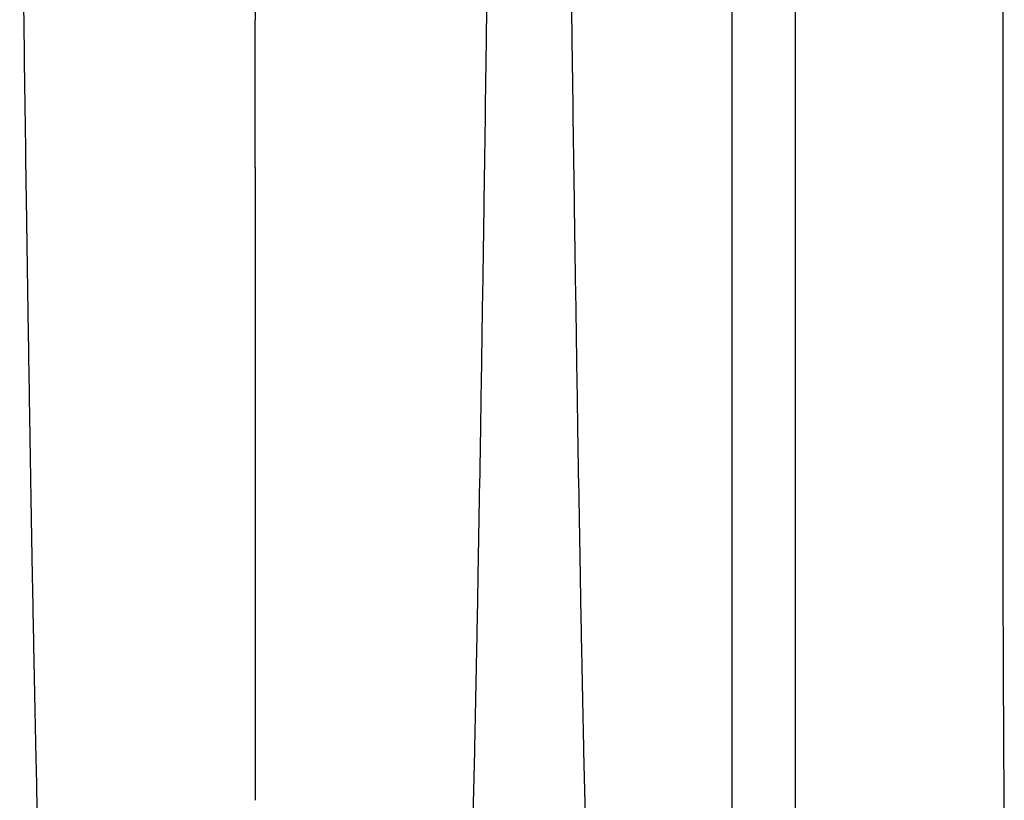
# Model space of a CAD drawing. Units: inches. Extents: x -912 to -590, y -560 to -154.
# Drawn here: x -698 to -688, y -305 to -296 of the extents above; entities that cross this region are included whole.
import ezdxf

# ---------------------------------------------------------------- set-up
doc = ezdxf.new("R2010")
doc.units = ezdxf.units.IN
doc.header["$MEASUREMENT"] = 0

msp = doc.modelspace()

# ---------------------------------------------------------------- linework, layer by layer
at = {"color": 7, "linetype": 'Continuous', "lineweight": 25}
for p, q in [((-687.842, -296.621), (-687.842, -296.622)), ((-687.842, -298.3), (-687.842, -298.301)), ((-687.842, -302.576), (-687.842, -302.576))]:
    msp.add_line(p, q, dxfattribs=at)
for points, knots in [([(-698.444, -293.1), (-698.433, -294.015), (-698.417, -295.18), (-698.394, -296.951), (-698.376, -298.273), (-698.355, -299.641), (-698.333, -301.015), (-698.313, -302.224), (-698.291, -303.373), (-698.271, -304.368), (-698.252, -305.135), (-698.229, -306.001), (-698.214, -306.394), (-698.202, -306.702)], [0, 0, 0, 0, 0.147941, 0.188348, 0.295667, 0.375449, 0.441958, 0.56159, 0.628061, 0.707809, 0.814121, 0.853991, 1, 1, 1, 1]), ([(-695.906, -293.1), (-695.906, -293.127), (-695.906, -293.182), (-695.906, -293.265), (-695.906, -293.348), (-695.906, -293.433), (-695.906, -293.517), (-695.906, -293.603), (-695.906, -293.688), (-695.906, -293.775), (-695.906, -293.862), (-695.906, -293.95), (-695.906, -294.038), (-695.906, -294.127), (-695.906, -294.216), (-695.906, -294.306), (-695.906, -294.397), (-695.906, -294.488), (-695.906, -294.579), (-695.906, -294.671), (-695.906, -294.76), (-695.906, -294.844), (-695.906, -294.926), (-695.906, -295.01), (-695.906, -295.096), (-695.906, -295.183), (-695.906, -295.273), (-695.906, -295.365), (-695.906, -295.459), (-695.906, -295.555), (-695.906, -295.653), (-695.906, -295.753), (-695.906, -295.855), (-695.906, -295.959), (-695.906, -296.065), (-695.906, -296.173), (-695.906, -296.282), (-695.906, -296.356), (-695.906, -296.393)], [0, 0, 0, 0, 0.0246397, 0.0494672, 0.0744817, 0.0996827, 0.1250697, 0.1506423, 0.1764, 0.2023427, 0.2284704, 0.254783, 0.2812806, 0.3079636, 0.3348325, 0.3618879, 0.3891304, 0.4165612, 0.4441813, 0.4719921, 0.4999951, 0.5240584, 0.5487836, 0.5741704, 0.6002185, 0.6269286, 0.6543013, 0.682338, 0.7110406, 0.7404117, 0.7704543, 0.8011726, 0.8325711, 0.8646555, 0.8974325, 0.9309095, 0.9650954, 1, 1, 1, 1]), ([(-693.368, -293.1), (-693.38, -294.015), (-693.395, -295.18), (-693.419, -296.951), (-693.437, -298.273), (-693.458, -299.641), (-693.479, -301.015), (-693.5, -302.224), (-693.521, -303.373), (-693.542, -304.368), (-693.56, -305.135), (-693.584, -306.001), (-693.599, -306.394), (-693.611, -306.702)], [0, 0, 0, 0, 0.147941, 0.188348, 0.295667, 0.375449, 0.441958, 0.56159, 0.628061, 0.707809, 0.814121, 0.853991, 1, 1, 1, 1]), ([(-692.536, -293.1), (-692.524, -294.015), (-692.509, -295.18), (-692.485, -296.951), (-692.467, -298.273), (-692.446, -299.641), (-692.425, -301.015), (-692.404, -302.224), (-692.383, -303.373), (-692.362, -304.368), (-692.344, -305.135), (-692.32, -306.001), (-692.305, -306.394), (-692.293, -306.702)], [0, 0, 0, 0, 0.147941, 0.188348, 0.295667, 0.375449, 0.441958, 0.56159, 0.628061, 0.707809, 0.814121, 0.853991, 1, 1, 1, 1]), ([(-687.842, -293.1), (-687.842, -293.249), (-687.842, -293.398), (-687.842, -293.695), (-687.842, -293.844), (-687.842, -294.289), (-687.842, -294.585), (-687.842, -295.175), (-687.842, -295.469), (-687.842, -295.905), (-687.842, -296.049), (-687.842, -296.336), (-687.842, -296.479), (-687.842, -296.621)], [0, 0, 0, 0, 0.125, 0.125, 0.25, 0.25, 0.5, 0.5, 0.75, 0.75, 0.875, 0.875, 1, 1, 1, 1]), ([(-690.76, -297.873), (-690.76, -297.747), (-690.76, -297.619), (-690.76, -297.363), (-690.76, -297.234), (-690.76, -296.843), (-690.76, -296.578), (-690.76, -296.31)], [0, 0, 0, 0, 0.25, 0.25, 0.5, 0.5, 1, 1, 1, 1]), ([(-690.082, -296.31), (-690.082, -296.578), (-690.082, -296.843), (-690.082, -297.234), (-690.082, -297.363), (-690.082, -297.619), (-690.082, -297.747), (-690.082, -297.873)], [0, 0, 0, 0, 0.5, 0.5, 0.75, 0.75, 1, 1, 1, 1]), ([(-687.842, -296.622), (-687.842, -296.909), (-687.842, -297.194), (-687.842, -297.614), (-687.842, -297.753), (-687.842, -298.028), (-687.842, -298.165), (-687.842, -298.3)], [0, 0, 0, 0, 0.5, 0.5, 0.75, 0.75, 1, 1, 1, 1]), ([(-690.76, -301.987), (-690.76, -301.843), (-690.76, -301.695), (-690.76, -301.467), (-690.76, -301.39), (-690.76, -301.234), (-690.76, -301.155), (-690.76, -300.916), (-690.76, -300.753), (-690.76, -300.42), (-690.76, -300.25), (-690.76, -299.904), (-690.76, -299.728), (-690.76, -299.37), (-690.76, -299.189), (-690.76, -298.821), (-690.76, -298.635), (-690.76, -298.257), (-690.76, -298.066), (-690.76, -297.873)], [0, 0, 0, 0, 0.125, 0.125, 0.1875, 0.1875, 0.25, 0.25, 0.375, 0.375, 0.5, 0.5, 0.625, 0.625, 0.75, 0.75, 0.875, 0.875, 1, 1, 1, 1]), ([(-690.082, -297.873), (-690.082, -297.969), (-690.082, -298.066), (-690.082, -298.257), (-690.082, -298.352), (-690.082, -298.635), (-690.082, -298.821), (-690.082, -299.19), (-690.082, -299.372), (-690.082, -299.729), (-690.082, -299.905), (-690.082, -300.251), (-690.082, -300.421), (-690.082, -300.754), (-690.082, -301.08), (-690.082, -301.391), (-690.082, -301.619), (-690.082, -301.694), (-690.082, -301.842), (-690.082, -301.915), (-690.082, -301.987)], [0, 0, 0, 0, 0.0625, 0.0625, 0.125, 0.125, 0.25, 0.25, 0.375, 0.375, 0.5, 0.5, 0.625, 0.625, 0.75, 0.875, 0.875, 0.9375, 0.9375, 1, 1, 1, 1]), ([(-695.906, -297.989), (-695.906, -298.011), (-695.906, -298.055), (-695.906, -298.122), (-695.906, -298.188), (-695.906, -298.255), (-695.906, -298.321), (-695.906, -298.388), (-695.906, -298.454), (-695.906, -298.52), (-695.906, -298.587), (-695.906, -298.653), (-695.906, -298.719), (-695.906, -298.785), (-695.906, -298.851), (-695.906, -298.917), (-695.906, -298.983), (-695.906, -299.049), (-695.906, -299.115), (-695.906, -299.181), (-695.906, -299.247), (-695.906, -299.312), (-695.906, -299.378), (-695.906, -299.443), (-695.906, -299.509), (-695.906, -299.574), (-695.906, -299.639), (-695.906, -299.704), (-695.906, -299.769), (-695.906, -299.834), (-695.906, -299.899), (-695.906, -299.964), (-695.906, -300.028), (-695.906, -300.093), (-695.906, -300.157), (-695.906, -300.221), (-695.906, -300.285), (-695.906, -300.349), (-695.906, -300.413), (-695.906, -300.476), (-695.906, -300.54), (-695.906, -300.603), (-695.906, -300.666), (-695.906, -300.729), (-695.906, -300.792), (-695.906, -300.855), (-695.906, -300.917), (-695.906, -300.979), (-695.906, -301.041), (-695.906, -301.103), (-695.906, -301.165), (-695.906, -301.226), (-695.906, -301.287), (-695.906, -301.348), (-695.906, -301.409), (-695.906, -301.47), (-695.906, -301.53), (-695.906, -301.59), (-695.906, -301.65), (-695.906, -301.71), (-695.906, -301.769), (-695.906, -301.828), (-695.906, -301.887), (-695.906, -301.945), (-695.906, -302.004), (-695.906, -302.062), (-695.906, -302.119), (-695.906, -302.158), (-695.906, -302.177)], [0, 0, 0, 0, 0.014115, 0.028262, 0.042439, 0.056647, 0.070887, 0.085158, 0.09946, 0.113793, 0.128157, 0.142553, 0.15698, 0.171439, 0.185929, 0.20045, 0.215003, 0.229587, 0.244203, 0.258851, 0.27353, 0.28824, 0.302983, 0.317757, 0.332563, 0.347401, 0.36227, 0.377172, 0.392105, 0.407071, 0.422068, 0.437098, 0.452159, 0.467253, 0.482379, 0.497537, 0.512727, 0.52795, 0.543205, 0.558493, 0.573813, 0.589166, 0.604551, 0.619969, 0.635419, 0.650903, 0.666419, 0.681968, 0.697551, 0.713166, 0.728815, 0.744496, 0.760211, 0.77596, 0.791742, 0.807557, 0.823406, 0.839289, 0.855206, 0.871157, 0.887142, 0.903161, 0.919214, 0.935302, 0.951424, 0.967581, 0.983773, 1, 1, 1, 1]), ([(-687.842, -298.301), (-687.842, -298.502), (-687.842, -298.702), (-687.842, -299.096), (-687.842, -299.29), (-687.842, -299.673), (-687.842, -299.862), (-687.842, -300.14), (-687.842, -300.232), (-687.842, -300.415), (-687.842, -300.506), (-687.842, -300.775), (-687.842, -300.951), (-687.842, -301.209), (-687.842, -301.295), (-687.842, -301.464), (-687.842, -301.548), (-687.842, -301.796), (-687.842, -301.957), (-687.842, -302.272), (-687.842, -302.426), (-687.842, -302.576)], [0, 0, 0, 0, 0.125, 0.125, 0.25, 0.25, 0.375, 0.375, 0.4375, 0.4375, 0.5, 0.5, 0.625, 0.625, 0.6875, 0.6875, 0.75, 0.75, 0.875, 0.875, 1, 1, 1, 1]), ([(-690.76, -304.552), (-690.76, -304.548), (-690.76, -304.544), (-690.76, -304.535), (-690.76, -304.522), (-690.76, -304.492), (-690.76, -304.465), (-690.76, -304.411), (-690.76, -304.373), (-690.76, -304.257), (-690.76, -304.174), (-690.76, -303.999), (-690.76, -303.906), (-690.76, -303.759), (-690.76, -303.708), (-690.76, -303.605), (-690.76, -303.552), (-690.76, -303.39), (-690.76, -303.278), (-690.76, -303.044), (-690.76, -302.923), (-690.76, -302.671), (-690.76, -302.54), (-690.76, -302.338), (-690.76, -302.269), (-690.76, -302.165), (-690.76, -302.13), (-690.76, -302.076), (-690.76, -302.05), (-690.76, -302.023), (-690.76, -302.005), (-690.76, -301.996), (-690.76, -301.987)], [0, 0, 0, 0, 0.007812, 0.007812, 0.015625, 0.03125, 0.0625, 0.0625, 0.125, 0.125, 0.25, 0.25, 0.375, 0.375, 0.4375, 0.4375, 0.5, 0.5, 0.625, 0.625, 0.75, 0.75, 0.875, 0.875, 0.9375, 0.9375, 0.96875, 0.96875, 0.984375, 0.992188, 0.992188, 1, 1, 1, 1]), ([(-690.082, -301.987), (-690.082, -302.023), (-690.082, -302.059), (-690.082, -302.129), (-690.082, -302.165), (-690.082, -302.269), (-690.082, -302.337), (-690.082, -302.54), (-690.082, -302.67), (-690.082, -302.923), (-690.082, -303.045), (-690.082, -303.279), (-690.082, -303.391), (-690.082, -303.607), (-690.082, -303.71), (-690.082, -303.906), (-690.082, -303.999), (-690.082, -304.175), (-690.082, -304.257), (-690.082, -304.373), (-690.082, -304.411), (-690.082, -304.483), (-690.082, -304.518), (-690.082, -304.552)], [0, 0, 0, 0, 0.03125, 0.03125, 0.0625, 0.0625, 0.125, 0.125, 0.25, 0.25, 0.375, 0.375, 0.5, 0.5, 0.625, 0.625, 0.75, 0.75, 0.875, 0.875, 0.9375, 0.9375, 1, 1, 1, 1]), ([(-695.906, -302.177), (-695.906, -302.192), (-695.906, -302.223), (-695.906, -302.268), (-695.906, -302.314), (-695.906, -302.359), (-695.906, -302.404), (-695.906, -302.449), (-695.906, -302.493), (-695.906, -302.537), (-695.906, -302.581), (-695.906, -302.625), (-695.906, -302.668), (-695.906, -302.711), (-695.906, -302.754), (-695.906, -302.796), (-695.906, -302.839), (-695.906, -302.881), (-695.906, -302.922), (-695.906, -302.964), (-695.906, -303.005), (-695.906, -303.046), (-695.906, -303.086), (-695.906, -303.126), (-695.906, -303.166), (-695.906, -303.206), (-695.906, -303.246), (-695.906, -303.285), (-695.906, -303.324), (-695.906, -303.362), (-695.906, -303.4), (-695.906, -303.438), (-695.906, -303.476), (-695.906, -303.513), (-695.906, -303.55), (-695.906, -303.587), (-695.906, -303.624), (-695.906, -303.66), (-695.906, -303.696), (-695.906, -303.731), (-695.906, -303.766), (-695.906, -303.801), (-695.906, -303.836), (-695.906, -303.87), (-695.906, -303.904), (-695.906, -303.938), (-695.906, -303.971), (-695.906, -304.004), (-695.906, -304.037), (-695.906, -304.069), (-695.906, -304.101), (-695.906, -304.133), (-695.906, -304.164), (-695.906, -304.195), (-695.906, -304.226), (-695.906, -304.257), (-695.906, -304.287), (-695.906, -304.316), (-695.906, -304.346), (-695.906, -304.375), (-695.906, -304.403), (-695.906, -304.432), (-695.906, -304.46), (-695.906, -304.488), (-695.906, -304.515), (-695.906, -304.542), (-695.906, -304.568), (-695.906, -304.595), (-695.906, -304.621), (-695.906, -304.646), (-695.906, -304.671), (-695.906, -304.696), (-695.906, -304.721), (-695.906, -304.745), (-695.906, -304.769), (-695.906, -304.792), (-695.906, -304.807), (-695.906, -304.815)], [0, 0, 0, 0, 0.013119, 0.026244, 0.039374, 0.05251, 0.065652, 0.078799, 0.091952, 0.105111, 0.118276, 0.131447, 0.144623, 0.157805, 0.170993, 0.184187, 0.197386, 0.210592, 0.223803, 0.23702, 0.250243, 0.263472, 0.276706, 0.289947, 0.303193, 0.316445, 0.329703, 0.342967, 0.356236, 0.369512, 0.382793, 0.39608, 0.409373, 0.422672, 0.435977, 0.449287, 0.462603, 0.475925, 0.489253, 0.502587, 0.515926, 0.529271, 0.542622, 0.555979, 0.569342, 0.58271, 0.596084, 0.609464, 0.62285, 0.636241, 0.649639, 0.663042, 0.67645, 0.689865, 0.703285, 0.716711, 0.730143, 0.74358, 0.757024, 0.770473, 0.783928, 0.797388, 0.810855, 0.824327, 0.837805, 0.851289, 0.864779, 0.878274, 0.891776, 0.905283, 0.918796, 0.932315, 0.94584, 0.959371, 0.972908, 0.986451, 1, 1, 1, 1]), ([(-687.842, -302.576), (-687.842, -302.653), (-687.841, -302.731), (-687.841, -302.883), (-687.84, -302.957), (-687.839, -303.179), (-687.839, -303.322), (-687.838, -303.6), (-687.837, -303.734), (-687.836, -303.93), (-687.836, -303.994), (-687.835, -304.119), (-687.835, -304.181), (-687.834, -304.362), (-687.833, -304.478), (-687.832, -304.645), (-687.832, -304.699), (-687.831, -304.805), (-687.831, -304.857), (-687.83, -305.009), (-687.829, -305.105), (-687.828, -305.287), (-687.827, -305.373), (-687.826, -305.454)], [0, 0, 0, 0, 0.0625, 0.0625, 0.125, 0.125, 0.25, 0.25, 0.375, 0.375, 0.4375, 0.4375, 0.5, 0.5, 0.625, 0.625, 0.6875, 0.6875, 0.75, 0.75, 0.875, 0.875, 1, 1, 1, 1]), ([(-690.76, -305.111), (-690.76, -305.032), (-690.76, -304.947), (-690.76, -304.763), (-690.76, -304.663), (-690.76, -304.552)], [0, 0, 0, 0, 0.5, 0.5, 1, 1, 1, 1]), ([(-690.082, -304.552), (-690.082, -304.662), (-690.082, -304.762), (-690.082, -304.947), (-690.082, -305.031), (-690.082, -305.111)], [0, 0, 0, 0, 0.5, 0.5, 1, 1, 1, 1])]:
    msp.add_open_spline(points, degree=3, knots=knots, dxfattribs=at)
msp.add_open_spline([(-695.906, -297.989), (-695.906, -297.472), (-695.906, -296.938), (-695.906, -296.393)], degree=3, dxfattribs=at)

doc.saveas('drawing.dxf')
